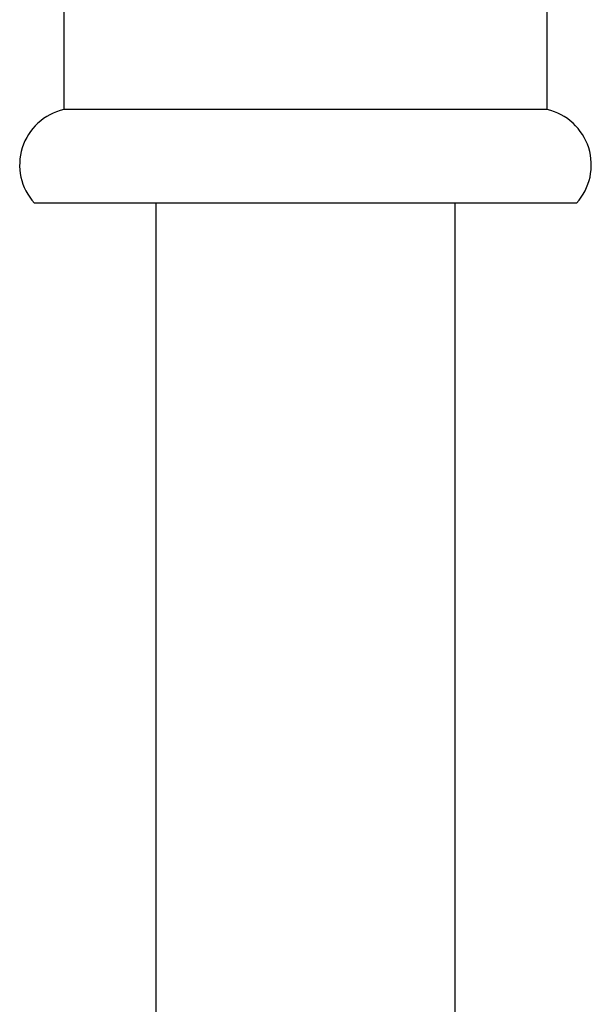
# Model space of a CAD drawing. Units: millimetres. Extents: x 5 to 995, y 5 to 995.
# Drawn here: x 786 to 796, y 528 to 546 of the extents above; entities that cross this region are included whole.
import ezdxf

# ---------------------------------------------------------------- set-up
doc = ezdxf.new("R2010")
doc.units = ezdxf.units.MM

msp = doc.modelspace()

# ---------------------------------------------------------------- linework, layer by layer
at = {"color": 7, "linetype": 'Continuous', "lineweight": 25}
for p, q in [((786.608, 556.438), (786.608, 543.938)), ((795.225, 543.938), (795.225, 547.281)), ((790.917, 543.938), (786.608, 543.938)), ((795.225, 543.938), (790.917, 543.938)), ((790.917, 542.271), (786.083, 542.271)), ((788.25, 542.271), (788.25, 452.227)), ((795.75, 542.271), (790.917, 542.271)), ((793.583, 452.227), (793.583, 542.271))]:
    msp.add_line(p, q, dxfattribs=at)
for centre, start, end in [((786.834, 542.951), 102.8935, 222.1376), ((794.999, 542.951), 317.8624, 77.1065)]:
    msp.add_arc(centre, 1.013, start, end, dxfattribs=at)

doc.saveas('drawing.dxf')
